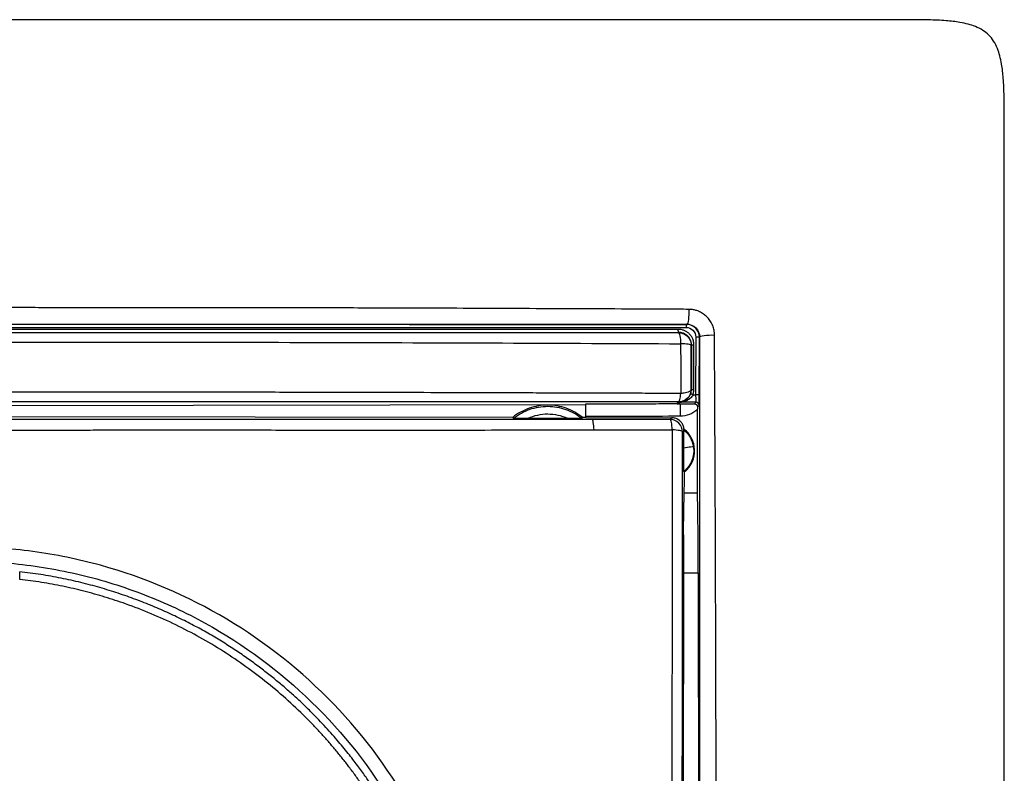
# Model space of a CAD drawing. Units: millimetres. Extents: x 0 to 420, y 0 to 297.
# Drawn here: x 114 to 153, y 224 to 254 of the extents above; entities that cross this region are included whole.
import ezdxf

# ---------------------------------------------------------------- set-up
doc = ezdxf.new("R2010")
doc.units = ezdxf.units.MM

msp = doc.modelspace()

# ---------------------------------------------------------------- linework, layer by layer
at = {"color": 7, "linetype": 'Continuous'}
for p, q in [((140.727, 241.7), (140.722, 239.429)), ((140.865, 239.429), (140.87, 241.7)), ((140.879, 241.708), (140.87, 241.7)), ((140.082, 239.108), (139.989, 239.106)), ((139.989, 239.106), (139.989, 239.074)), ((140.082, 239.108), (140.047, 239.144)), ((140.737, 239.129), (140.112, 239.131)), ((140.68, 239.067), (140.737, 239.129)), ((136.389, 239.025), (111.889, 238.991)), ((139.989, 239.074), (140.112, 239.074)), ((140.792, 235.542), (140.799, 238.853)), ((140.799, 238.946), (140.857, 239.009)), ((133.512, 238.535), (111.889, 238.565)), ((134.115, 238.503), (135.668, 238.5)), ((136.389, 238.531), (136.27, 238.531)), ((136.389, 238.526), (136.389, 238.571)), ((136.389, 238.526), (139.772, 238.521)), ((140.268, 238.074), (140.248, 238.046)), ((140.252, 236.395), (140.272, 236.369)), ((140.322, 236.41), (140.272, 236.369)), ((140.272, 236.369), (140.255, 235.196)), ((140.792, 235.542), (140.26, 235.542)), ((140.242, 232.411), (140.233, 223.219)), ((140.242, 232.411), (140.824, 232.411))]:
    msp.add_line(p, q, dxfattribs=at)
at = {"color": 7, "linetype": 'Continuous', "flags": 128}
for points in [[(140.37, 242.202), (140.374, 242.206), (140.374, 242.206), (140.375, 242.207), (140.378, 242.209)], [(140.058, 241.887), (140.052, 241.882), (140.047, 241.876)], [(140.546, 241.377), (140.552, 241.383), (140.558, 241.389)], [(140.555, 239.632), (140.551, 239.636), (140.546, 239.641)], [(139.772, 238.521), (139.74, 238.489), (139.708, 238.457)], [(140.207, 237.958), (140.226, 237.978), (140.246, 237.998)]]:
    msp.add_lwpolyline(points, dxfattribs=at)
at = {"color": 7, "linetype": 'Continuous'}
for points, knots in [([(152.889, 213.219), (152.889, 219.973), (152.888, 230.102), (152.889, 241.92), (152.888, 247.407), (152.889, 249.78), (152.888, 250.624), (152.883, 251.282), (152.858, 251.865), (152.801, 252.397), (152.719, 252.786), (152.621, 253.092), (152.483, 253.372), (152.289, 253.619), (152.042, 253.813), (151.763, 253.951), (151.458, 254.049), (151.073, 254.131), (150.547, 254.187), (149.969, 254.213), (149.313, 254.218), (148.462, 254.219), (146.085, 254.218), (140.576, 254.219), (128.758, 254.219), (118.627, 254.219), (111.889, 254.219)], [0, 0, 0, 0, 0.2500141, 0.3749516, 0.43751, 0.4531326, 0.4627695, 0.4687569, 0.4775068, 0.48438, 0.4885224, 0.4921955, 0.4962587, 0.5000017, 0.5037289, 0.5078014, 0.5114412, 0.5155716, 0.5223537, 0.5309845, 0.5370059, 0.5466289, 0.5624932, 0.6249738, 0.7505719, 1, 1, 1, 1]), ([(140.453, 242.796), (140.17, 242.797), (139.2, 242.802), (137.711, 242.81), (135.989, 242.817), (134.247, 242.823), (132.356, 242.832), (130.581, 242.84), (128.601, 242.846), (125.789, 242.853), (122.274, 242.857), (119.201, 242.858), (117.156, 242.86), (115.862, 242.859), (114.659, 242.862), (113.639, 242.866), (112.705, 242.867), (112.153, 242.862), (111.889, 242.86)], [0, 0, 0, 0, 0.030006, 0.102795, 0.157299, 0.211803, 0.286319, 0.356346, 0.398355, 0.494249, 0.651312, 0.766805, 0.816182, 0.865569, 0.902267, 0.942139, 0.972379, 1, 1, 1, 1]), ([(140.453, 242.796), (140.457, 242.654), (140.451, 242.502), (140.422, 242.28), (140.4, 242.212), (140.378, 242.209)], [0, 0, 0, 0, 0.5, 0.5, 1, 1, 1, 1]), ([(141.465, 241.784), (141.464, 241.815), (141.461, 241.892), (141.438, 242.034), (141.363, 242.255), (141.216, 242.461), (141.031, 242.617), (140.884, 242.703), (140.736, 242.758), (140.596, 242.79), (140.501, 242.794), (140.453, 242.796)], [0, 0, 0, 0, 0.0597839, 0.1463259, 0.2723982, 0.4995407, 0.6116115, 0.7277415, 0.8187128, 0.9094926, 1, 1, 1, 1]), ([(111.889, 242.208), (112.233, 242.208), (112.975, 242.208), (114.168, 242.208), (115.387, 242.208), (117.029, 242.208), (119.398, 242.208), (122.597, 242.208), (126.091, 242.209), (129.191, 242.209), (131.651, 242.209), (133.855, 242.209), (135.906, 242.209), (137.864, 242.209), (139.279, 242.209), (140.064, 242.209), (140.378, 242.209)], [0, 0, 0, 0, 0.036146, 0.077883, 0.1252174, 0.164127, 0.2502971, 0.3739042, 0.5001674, 0.6175402, 0.7000051, 0.759448, 0.8500121, 0.9166544, 0.9666484, 1, 1, 1, 1]), ([(111.889, 242.206), (112.309, 242.206), (113.177, 242.206), (114.523, 242.206), (115.953, 242.206), (117.469, 242.206), (119.774, 242.206), (122.686, 242.206), (126.224, 242.205), (129.708, 242.205), (132.767, 242.204), (135.29, 242.203), (137.158, 242.203), (138.831, 242.202), (139.878, 242.202), (140.37, 242.202)], [0, 0, 0, 0, 0.0440518, 0.0910848, 0.1411046, 0.1941137, 0.2501109, 0.382942, 0.4998353, 0.6217954, 0.7496661, 0.8225141, 0.8885037, 0.9476569, 1, 1, 1, 1]), ([(140.87, 241.7), (140.871, 241.832), (140.816, 241.963), (140.631, 242.148), (140.501, 242.202), (140.37, 242.202)], [0, 0, 0, 0, 0.5, 0.5, 1, 1, 1, 1]), ([(140.378, 242.209), (140.507, 242.209), (140.638, 242.155), (140.825, 241.969), (140.878, 241.838), (140.879, 241.708)], [0, 0, 0, 0, 0.5, 0.5, 1, 1, 1, 1]), ([(111.889, 242.086), (112.258, 242.086), (112.995, 242.086), (114.101, 242.086), (115.206, 242.086), (116.311, 242.086), (117.414, 242.086), (118.517, 242.086), (119.62, 242.086), (120.721, 242.086), (121.822, 242.086), (122.922, 242.086), (124.021, 242.086), (125.119, 242.085), (126.216, 242.085), (127.312, 242.085), (128.407, 242.085), (129.501, 242.085), (130.593, 242.085), (131.684, 242.084), (132.773, 242.084), (133.861, 242.084), (134.947, 242.084), (136.031, 242.083), (137.114, 242.083), (138.195, 242.083), (139.273, 242.082), (139.99, 242.082), (140.348, 242.082)], [0, 0, 0, 0, 0.038707, 0.077394, 0.116061, 0.15471, 0.193339, 0.231948, 0.270537, 0.309106, 0.347655, 0.386186, 0.424697, 0.463188, 0.50166, 0.540112, 0.578544, 0.616955, 0.655347, 0.69372, 0.732074, 0.770409, 0.808724, 0.847019, 0.885293, 0.923548, 0.961783, 1, 1, 1, 1]), ([(140.036, 242.007), (138.875, 242.006), (137.71, 242.006), (135.376, 242.005), (134.208, 242.005), (130.697, 242.005), (128.352, 242.004), (123.653, 242.004), (121.301, 242.004), (117.772, 242.004), (116.596, 242.004), (114.242, 242.004), (113.065, 242.004), (111.889, 242.004)], [0, 0, 0, 0, 0.125, 0.125, 0.25, 0.25, 0.5, 0.5, 0.75, 0.75, 0.875, 0.875, 1, 1, 1, 1]), ([(111.889, 241.884), (112.058, 241.884), (112.648, 241.884), (113.827, 241.884), (116.016, 241.884), (118.961, 241.884), (122.49, 241.884), (126.016, 241.884), (129.538, 241.885), (132.441, 241.885), (134.781, 241.885), (136.514, 241.886), (138.076, 241.886), (139.241, 241.887), (139.843, 241.887), (140.058, 241.887)], [0, 0, 0, 0, 0.017915, 0.06257, 0.125102, 0.250073, 0.374942, 0.499763, 0.624623, 0.749588, 0.809376, 0.874691, 0.935161, 0.976938, 1, 1, 1, 1]), ([(140.047, 241.876), (137.727, 241.875), (135.393, 241.876), (130.713, 241.876), (128.366, 241.875), (123.665, 241.875), (121.311, 241.875), (116.599, 241.875), (114.242, 241.875), (111.889, 241.875)], [0, 0, 0, 0, 0.25, 0.25, 0.5, 0.5, 0.75, 0.75, 1, 1, 1, 1]), ([(140.655, 241.39), (140.654, 241.417), (140.652, 241.472), (140.635, 241.552), (140.604, 241.643), (140.552, 241.739), (140.474, 241.832), (140.379, 241.909), (140.272, 241.964), (140.157, 242), (140.076, 242.005), (140.036, 242.007)], [0, 0, 0, 0, 0.084324, 0.167789, 0.251941, 0.376533, 0.501598, 0.626057, 0.750925, 0.875324, 1, 1, 1, 1]), ([(140.047, 241.876), (140.067, 241.874), (140.086, 241.828), (140.116, 241.669), (140.125, 241.556), (140.128, 241.438)], [0, 0, 0, 0, 0.5, 0.5, 1, 1, 1, 1]), ([(140.047, 241.876), (140.069, 241.875), (140.135, 241.872), (140.262, 241.837), (140.415, 241.734), (140.514, 241.577), (140.544, 241.449), (140.545, 241.392), (140.546, 241.377)], [0, 0, 0, 0, 0.085159, 0.252425, 0.501106, 0.777385, 0.944101, 1, 1, 1, 1]), ([(140.558, 241.389), (140.557, 241.41), (140.556, 241.453), (140.543, 241.516), (140.522, 241.578), (140.493, 241.638), (140.455, 241.694), (140.402, 241.754), (140.323, 241.816), (140.205, 241.874), (140.11, 241.882), (140.058, 241.887)], [0, 0, 0, 0, 0.079382, 0.16025, 0.242678, 0.326748, 0.412538, 0.50012, 0.632449, 0.799085, 1, 1, 1, 1]), ([(140.348, 242.082), (140.447, 242.082), (140.546, 242.041), (140.686, 241.9), (140.728, 241.8), (140.727, 241.7)], [0, 0, 0, 0, 0.5, 0.5, 1, 1, 1, 1]), ([(111.889, 241.503), (113.071, 241.501), (114.252, 241.501), (116.613, 241.501), (117.792, 241.502), (121.331, 241.501), (123.69, 241.497), (128.404, 241.486), (130.758, 241.478), (135.455, 241.46), (137.796, 241.451), (140.128, 241.438)], [0, 0, 0, 0, 0.125, 0.125, 0.25, 0.25, 0.5, 0.5, 0.75, 0.75, 1, 1, 1, 1]), ([(140.129, 241.438), (140.13, 241.278), (140.131, 241.112), (140.133, 240.78), (140.133, 240.613), (140.134, 240.115), (140.134, 239.79), (140.133, 239.479)], [0, 0, 0, 0, 0.25, 0.25, 0.5, 0.5, 1, 1, 1, 1]), ([(140.546, 241.377), (140.544, 241.392), (140.5, 241.406), (140.349, 241.428), (140.243, 241.436), (140.129, 241.438)], [0, 0, 0, 0, 0.5, 0.5, 1, 1, 1, 1]), ([(140.879, 241.708), (140.879, 241.347), (140.879, 240.625), (140.879, 239.54), (140.879, 238.455), (140.879, 237.369), (140.879, 235.894), (140.879, 233.719), (140.879, 230.085), (140.878, 226.207), (140.878, 222.558), (140.878, 220.732), (140.878, 219.898)], [0, 0, 0, 0, 0.050042, 0.100066, 0.150063, 0.200027, 0.249955, 0.353514, 0.499786, 0.749707, 0.88564, 1, 1, 1, 1]), ([(140.879, 241.708), (140.881, 241.731), (140.949, 241.753), (141.171, 241.781), (141.324, 241.788), (141.465, 241.784)], [0, 0, 0, 0, 0.5, 0.5, 1, 1, 1, 1]), ([(141.529, 219.915), (141.529, 220.47), (141.528, 222.484), (141.527, 225.516), (141.519, 229.007), (141.51, 231.455), (141.502, 233.302), (141.499, 234.904), (141.49, 236.875), (141.479, 238.845), (141.472, 240.305), (141.469, 241.162), (141.466, 241.602), (141.465, 241.784)], [0, 0, 0, 0, 0.075883, 0.275439, 0.414501, 0.5536, 0.610746, 0.667896, 0.773488, 0.88168, 0.939085, 0.974934, 1, 1, 1, 1]), ([(140.546, 239.641), (140.546, 239.92), (140.546, 240.207), (140.546, 240.642), (140.546, 240.788), (140.546, 241.08), (140.546, 241.227), (140.546, 241.377)], [0, 0, 0, 0, 0.5, 0.5, 0.75, 0.75, 1, 1, 1, 1]), ([(140.558, 241.389), (140.558, 241.097), (140.558, 240.805), (140.558, 240.217), (140.557, 239.923), (140.555, 239.632)], [0, 0, 0, 0, 0.5, 0.5, 1, 1, 1, 1]), ([(140.655, 241.39), (140.629, 241.389), (140.604, 241.389), (140.569, 241.389), (140.559, 241.389), (140.558, 241.389)], [0, 0, 0, 0, 0.5, 0.5, 1, 1, 1, 1]), ([(140.653, 239.631), (140.654, 239.923), (140.655, 240.217), (140.656, 240.805), (140.656, 241.097), (140.655, 241.39)], [0, 0, 0, 0, 0.5, 0.5, 1, 1, 1, 1]), ([(140.132, 239.479), (139.822, 239.48), (139.202, 239.482), (138.269, 239.485), (137.297, 239.488), (136.285, 239.491), (135.232, 239.493), (134.178, 239.498), (132.624, 239.504), (129.922, 239.511), (126.64, 239.519), (123.272, 239.525), (120.461, 239.528), (117.626, 239.53), (114.765, 239.531), (112.85, 239.533), (111.888, 239.535)], [0, 0, 0, 0, 0.033343, 0.066681, 0.100014, 0.137519, 0.17502, 0.212523, 0.250026, 0.340663, 0.500041, 0.59838, 0.69754, 0.797522, 0.898334, 1, 1, 1, 1]), ([(140.546, 239.641), (140.545, 239.511), (140.491, 239.382), (140.307, 239.198), (140.178, 239.144), (140.047, 239.144)], [0, 0, 0, 0, 0.5, 0.5, 1, 1, 1, 1]), ([(140.047, 239.144), (140.066, 239.145), (140.085, 239.179), (140.115, 239.298), (140.126, 239.383), (140.132, 239.479)], [0, 0, 0, 0, 0.5, 0.5, 1, 1, 1, 1]), ([(140.546, 239.641), (140.546, 239.641), (140.545, 239.639), (140.543, 239.627), (140.537, 239.61), (140.53, 239.602), (140.524, 239.595), (140.519, 239.59), (140.507, 239.579), (140.48, 239.559), (140.419, 239.53), (140.328, 239.503), (140.225, 239.486), (140.16, 239.481), (140.132, 239.479)], [0, 0, 0, 0, 0.018422, 0.065948, 0.128695, 0.190395, 0.20642, 0.222598, 0.253321, 0.362453, 0.502687, 0.711588, 0.877413, 1, 1, 1, 1]), ([(140.527, 239.469), (140.535, 239.495), (140.552, 239.548), (140.554, 239.604), (140.555, 239.632)], [0, 0, 0, 0, 0.496919, 1, 1, 1, 1]), ([(140.618, 239.43), (140.625, 239.451), (140.638, 239.495), (140.65, 239.563), (140.652, 239.608), (140.653, 239.631)], [0, 0, 0, 0, 0.334063, 0.665967, 1, 1, 1, 1]), ([(140.047, 239.144), (139.879, 239.144), (139.396, 239.144), (138.452, 239.144), (137.069, 239.144), (135.245, 239.144), (132.642, 239.143), (129.468, 239.143), (125.805, 239.143), (122.265, 239.143), (118.785, 239.142), (115.782, 239.142), (113.483, 239.142), (112.303, 239.142), (111.889, 239.142)], [0, 0, 0, 0, 0.018192, 0.052071, 0.101624, 0.166839, 0.247705, 0.380087, 0.505483, 0.637577, 0.756187, 0.874844, 0.956114, 1, 1, 1, 1]), ([(140.082, 239.108), (140.084, 239.109), (140.089, 239.11), (140.093, 239.112), (140.097, 239.114), (140.099, 239.118), (140.101, 239.121), (140.102, 239.126), (140.102, 239.129), (140.102, 239.131)], [0, 0, 0, 0, 0.051583, 0.135001, 0.250317, 0.39755, 0.576714, 0.765734, 1, 1, 1, 1]), ([(140.112, 239.131), (140.112, 239.13), (140.111, 239.127), (140.109, 239.123), (140.107, 239.119), (140.104, 239.116), (140.101, 239.113), (140.097, 239.111), (140.092, 239.11), (140.09, 239.109), (140.084, 239.109), (140.082, 239.108)], [0, 0, 0, 0, 0.20348, 0.383849, 0.541109, 0.675262, 0.786314, 0.874271, 0.93915, 0.980993, 1, 1, 1, 1]), ([(140.102, 239.131), (140.103, 239.131), (140.105, 239.131), (140.118, 239.133), (140.136, 239.136), (140.16, 239.14), (140.186, 239.147), (140.225, 239.159), (140.274, 239.179), (140.344, 239.22), (140.417, 239.282), (140.486, 239.37), (140.514, 239.437), (140.527, 239.469)], [0, 0, 0, 0, 0.023755, 0.055743, 0.097582, 0.149986, 0.199706, 0.254247, 0.378376, 0.491801, 0.682689, 0.849862, 1, 1, 1, 1]), ([(140.618, 239.43), (140.592, 239.376), (140.555, 239.33), (140.473, 239.256), (140.428, 239.227), (140.337, 239.181), (140.289, 239.165), (140.218, 239.147), (140.194, 239.142), (140.159, 239.136), (140.147, 239.135), (140.125, 239.132), (140.111, 239.131), (140.112, 239.131)], [0, 0, 0, 0, 0.25, 0.25, 0.5, 0.5, 0.75, 0.75, 0.875, 0.875, 0.9375, 0.9375, 1, 1, 1, 1]), ([(140.722, 239.429), (140.722, 239.345), (140.724, 239.267), (140.729, 239.161), (140.733, 239.13), (140.737, 239.129)], [0, 0, 0, 0, 0.5, 0.5, 1, 1, 1, 1]), ([(140.857, 239.009), (140.859, 239.011), (140.861, 239.053), (140.864, 239.201), (140.865, 239.31), (140.865, 239.429)], [0, 0, 0, 0, 0.5, 0.5, 1, 1, 1, 1]), ([(136.27, 238.531), (136.077, 238.687), (135.857, 238.81), (135.389, 238.976), (135.14, 239.019), (134.643, 239.019), (134.395, 238.977), (133.926, 238.813), (133.706, 238.69), (133.512, 238.535)], [0, 0, 0, 0, 0.25, 0.25, 0.5, 0.5, 0.75, 0.75, 1, 1, 1, 1]), ([(133.554, 238.508), (133.743, 238.657), (133.957, 238.774), (134.411, 238.932), (134.652, 238.972), (135.133, 238.971), (135.373, 238.93), (135.827, 238.771), (136.041, 238.653), (136.229, 238.504)], [0, 0, 0, 0, 0.25, 0.25, 0.5, 0.5, 0.75, 0.75, 1, 1, 1, 1]), ([(136.389, 239.071), (136.713, 239.071), (137.313, 239.072), (138.196, 239.074), (139.071, 239.076), (139.671, 239.077), (139.989, 239.078)], [0, 0, 0, 0, 0.270576, 0.4997096, 0.7353849, 1, 1, 1, 1]), ([(136.389, 238.571), (136.389, 238.592), (136.389, 238.635), (136.389, 238.698), (136.389, 238.77), (136.389, 238.847), (136.389, 238.923), (136.389, 238.986), (136.389, 239.032), (136.389, 239.064), (136.389, 239.068), (136.389, 239.071)], [0, 0, 0, 0, 0.082343, 0.165259, 0.250103, 0.372214, 0.500068, 0.622201, 0.749999, 0.873556, 1, 1, 1, 1]), ([(140.112, 239.074), (140.118, 239.074), (140.131, 239.074), (140.152, 239.074), (140.174, 239.073), (140.201, 239.073), (140.247, 239.072), (140.3, 239.071), (140.388, 239.07), (140.479, 239.069), (140.589, 239.068), (140.649, 239.067), (140.68, 239.067)], [0, 0, 0, 0, 0.026937, 0.059166, 0.097713, 0.144232, 0.208677, 0.362451, 0.447538, 0.709133, 0.853875, 1, 1, 1, 1]), ([(140.112, 239.074), (140.112, 239.058), (140.112, 238.998), (140.112, 238.817), (140.112, 238.698), (140.113, 238.578)], [0, 0, 0, 0, 0.5, 0.5, 1, 1, 1, 1]), ([(140.68, 239.067), (140.692, 239.066), (140.713, 239.064), (140.738, 239.052), (140.753, 239.042), (140.77, 239.026), (140.793, 238.997), (140.797, 238.964), (140.799, 238.946)], [0, 0, 0, 0, 0.199958, 0.348546, 0.445301, 0.490236, 0.731236, 1, 1, 1, 1]), ([(140.799, 238.946), (140.799, 238.931), (140.799, 238.899), (140.799, 238.868), (140.799, 238.853)], [0, 0, 0, 0, 0.497017, 1, 1, 1, 1]), ([(136.634, 238.455), (136.107, 238.455), (135.062, 238.455), (133.509, 238.454), (131.984, 238.454), (130.463, 238.453), (128.935, 238.453), (126.873, 238.453), (124.291, 238.453), (121.948, 238.453), (119.88, 238.453), (118.393, 238.453), (116.598, 238.453), (114.988, 238.454), (113.373, 238.454), (112.339, 238.455), (111.882, 238.455)], [0, 0, 0, 0, 0.06447, 0.127669, 0.189582, 0.250202, 0.31276, 0.375313, 0.500422, 0.625482, 0.658506, 0.750442, 0.80509, 0.875262, 0.944804, 1, 1, 1, 1]), ([(133.554, 238.508), (133.555, 238.508), (133.558, 238.507), (133.573, 238.506), (133.597, 238.506), (133.629, 238.505), (133.67, 238.505), (133.717, 238.504), (133.803, 238.504), (133.937, 238.503), (134.053, 238.503), (134.115, 238.503)], [0, 0, 0, 0, 0.060657, 0.1225, 0.187126, 0.255844, 0.329621, 0.409111, 0.494701, 0.732524, 1, 1, 1, 1]), ([(134.115, 238.503), (134.358, 238.614), (134.625, 238.672), (135.159, 238.671), (135.426, 238.612), (135.668, 238.5)], [0, 0, 0, 0, 0.5, 0.5, 1, 1, 1, 1]), ([(135.668, 238.5), (135.711, 238.5), (135.795, 238.5), (135.913, 238.5), (136.017, 238.5), (136.104, 238.5), (136.171, 238.501), (136.217, 238.503), (136.225, 238.503), (136.229, 238.504)], [0, 0, 0, 0, 0.189376, 0.36196, 0.517488, 0.656359, 0.780239, 0.892774, 1, 1, 1, 1]), ([(136.716, 238.04), (136.713, 238.154), (136.702, 238.261), (136.673, 238.411), (136.654, 238.454), (136.634, 238.455)], [0, 0, 0, 0, 0.5, 0.5, 1, 1, 1, 1]), ([(139.8, 238.042), (139.796, 238.155), (139.785, 238.262), (139.751, 238.412), (139.73, 238.455), (139.708, 238.457)], [0, 0, 0, 0, 0.5, 0.5, 1, 1, 1, 1]), ([(140.207, 237.958), (140.206, 238.088), (140.153, 238.218), (139.968, 238.403), (139.838, 238.457), (139.708, 238.457)], [0, 0, 0, 0, 0.5, 0.5, 1, 1, 1, 1]), ([(140.268, 238.074), (140.265, 238.098), (140.257, 238.145), (140.234, 238.214), (140.201, 238.279), (140.159, 238.339), (140.109, 238.392), (140.051, 238.438), (139.987, 238.474), (139.918, 238.501), (139.846, 238.518), (139.796, 238.52), (139.772, 238.521)], [0, 0, 0, 0, 0.09876, 0.197793, 0.297101, 0.396687, 0.49655, 0.596689, 0.697102, 0.797792, 0.898763, 1, 1, 1, 1]), ([(111.89, 238.038), (112.242, 238.037), (112.944, 238.037), (113.993, 238.037), (115.036, 238.037), (116.073, 238.037), (117.104, 238.038), (118.898, 238.038), (121.314, 238.039), (123.905, 238.038), (125.904, 238.036), (127.485, 238.034), (129.034, 238.033), (131.485, 238.035), (134.027, 238.042), (136.077, 238.041), (136.716, 238.04)], [0, 0, 0, 0, 0.042347, 0.084437, 0.126278, 0.167876, 0.209235, 0.25036, 0.383881, 0.500241, 0.562709, 0.625187, 0.691238, 0.75013, 0.922104, 1, 1, 1, 1]), ([(139.8, 238.042), (139.799, 236.516), (139.798, 234.986), (139.795, 231.918), (139.793, 230.382), (139.788, 227.305), (139.785, 225.766), (139.781, 222.683), (139.779, 221.141), (139.78, 219.592)], [0, 0, 0, 0, 0.25, 0.25, 0.5, 0.5, 0.75, 0.75, 1, 1, 1, 1]), ([(140.207, 237.958), (140.205, 237.978), (140.163, 237.997), (140.016, 238.027), (139.912, 238.038), (139.8, 238.042)], [0, 0, 0, 0, 0.5, 0.5, 1, 1, 1, 1]), ([(140.193, 219.561), (140.193, 219.912), (140.194, 220.686), (140.195, 222.23), (140.197, 224.963), (140.199, 228.038), (140.201, 231.102), (140.203, 233.401), (140.205, 235.686), (140.206, 237.206), (140.207, 237.958)], [0, 0, 0, 0, 0.0569787, 0.1255197, 0.2508556, 0.5010382, 0.6259283, 0.7507072, 0.8765738, 1, 1, 1, 1]), ([(140.246, 237.998), (140.246, 237.987), (140.245, 237.968), (140.244, 237.929), (140.243, 237.887), (140.243, 237.84), (140.242, 237.791), (140.241, 237.695), (140.24, 237.54), (140.24, 237.393), (140.24, 237.321)], [0, 0, 0, 0, 0.087165, 0.170972, 0.251778, 0.3299, 0.405617, 0.479183, 0.746238, 1, 1, 1, 1]), ([(140.248, 238.046), (140.248, 238.045), (140.247, 238.042), (140.247, 238.025), (140.247, 238.007), (140.246, 237.998)], [0, 0, 0, 0, 0.318968, 0.65166, 1, 1, 1, 1]), ([(140.322, 236.41), (140.439, 236.516), (140.532, 236.647), (140.656, 236.938), (140.685, 237.097), (140.675, 237.412), (140.635, 237.569), (140.493, 237.85), (140.392, 237.976), (140.268, 238.074)], [0, 0, 0, 0, 0.25, 0.25, 0.5, 0.5, 0.75, 0.75, 1, 1, 1, 1]), ([(140.634, 237.383), (140.63, 237.382), (140.592, 237.376), (140.455, 237.355), (140.356, 237.34), (140.24, 237.321)], [0, 0, 0, 0, 0.5, 0.5, 1, 1, 1, 1]), ([(140.24, 237.321), (140.24, 237.29), (140.24, 237.226), (140.24, 237.134), (140.241, 237.046), (140.241, 236.938), (140.242, 236.807), (140.244, 236.669), (140.245, 236.552), (140.247, 236.466), (140.249, 236.409), (140.251, 236.4), (140.252, 236.395)], [0, 0, 0, 0, 0.074144, 0.147729, 0.214706, 0.281931, 0.404834, 0.535607, 0.649596, 0.771752, 0.88243, 1, 1, 1, 1]), ([(140.634, 237.383), (140.662, 237.2), (140.642, 237.01), (140.509, 236.666), (140.396, 236.511), (140.252, 236.395)], [0, 0, 0, 0, 0.5, 0.5, 1, 1, 1, 1]), ([(140.824, 232.411), (140.824, 232.479), (140.824, 232.615), (140.824, 232.818), (140.823, 233.021), (140.822, 233.224), (140.822, 233.425), (140.82, 233.623), (140.819, 233.819), (140.818, 234.011), (140.816, 234.199), (140.814, 234.381), (140.812, 234.557), (140.81, 234.726), (140.807, 234.887), (140.805, 235.04), (140.802, 235.183), (140.799, 235.315), (140.796, 235.436), (140.793, 235.507), (140.792, 235.542)], [0, 0, 0, 0, 0.05045, 0.101501, 0.153152, 0.205404, 0.258256, 0.311709, 0.365763, 0.420417, 0.475672, 0.531527, 0.587984, 0.645041, 0.702699, 0.760957, 0.819817, 0.879277, 0.939338, 1, 1, 1, 1]), ([(140.248, 233.907), (140.248, 233.958), (140.248, 234.06), (140.248, 234.211), (140.249, 234.361), (140.25, 234.509), (140.25, 234.654), (140.251, 234.796), (140.253, 234.934), (140.254, 235.069), (140.255, 235.154), (140.255, 235.196)], [0, 0, 0, 0, 0.10845, 0.217565, 0.327345, 0.43779, 0.548901, 0.660677, 0.773119, 0.886227, 1, 1, 1, 1]), ([(140.248, 233.907), (140.247, 233.848), (140.246, 233.732), (140.245, 233.551), (140.244, 233.367), (140.243, 233.18), (140.243, 232.991), (140.242, 232.799), (140.242, 232.606), (140.242, 232.476), (140.242, 232.411)], [0, 0, 0, 0, 0.126391, 0.252384, 0.37798, 0.503179, 0.62798, 0.752384, 0.87639, 1, 1, 1, 1]), ([(129.622, 222.906), (128.762, 224.482), (127.692, 225.939), (125.203, 228.525), (123.787, 229.651), (120.694, 231.496), (119.012, 232.218), (116.387, 232.942), (115.494, 233.124), (113.698, 233.367), (112.793, 233.428), (111.889, 233.428)], [0, 0, 0, 0, 0.25, 0.25, 0.5, 0.5, 0.75, 0.75, 0.875, 0.875, 1, 1, 1, 1]), ([(111.889, 232.869), (112.768, 232.869), (113.647, 232.81), (115.393, 232.574), (116.262, 232.397), (117.964, 231.927), (118.799, 231.635), (120.419, 230.943), (121.203, 230.544), (123.459, 229.198), (124.837, 228.102), (127.256, 225.589), (128.296, 224.172), (129.133, 222.64)], [0, 0, 0, 0, 0.125, 0.125, 0.25, 0.25, 0.375, 0.375, 0.5, 0.5, 0.75, 0.75, 1, 1, 1, 1]), ([(128.39, 223.334), (128.375, 223.359), (128.341, 223.414), (128.284, 223.506), (128.216, 223.614), (128.136, 223.738), (128.044, 223.879), (127.94, 224.036), (127.822, 224.209), (127.691, 224.397), (127.546, 224.599), (127.386, 224.816), (127.21, 225.047), (127.019, 225.291), (126.81, 225.548), (126.585, 225.816), (126.341, 226.096), (126.077, 226.386), (125.794, 226.684), (125.491, 226.991), (125.165, 227.305), (124.818, 227.625), (124.447, 227.95), (124.052, 228.278), (123.633, 228.607), (123.188, 228.937), (122.717, 229.265), (122.22, 229.59), (121.695, 229.91), (121.143, 230.223), (120.562, 230.526), (119.954, 230.818), (119.316, 231.097), (118.65, 231.36), (117.956, 231.604), (117.233, 231.827), (116.482, 232.027), (115.704, 232.2), (114.9, 232.346), (114.353, 232.415), (114.076, 232.45)], [0, 0, 0, 0, 0.0049633, 0.0110808, 0.0183525, 0.0267785, 0.0363588, 0.0470932, 0.0589819, 0.0720248, 0.086222, 0.1015734, 0.118079, 0.1357388, 0.1545528, 0.174521, 0.1956434, 0.21792, 0.2413508, 0.2659358, 0.2916749, 0.3185683, 0.3466157, 0.3758173, 0.4061731, 0.437683, 0.470347, 0.5041651, 0.5391374, 0.5752637, 0.6125441, 0.6509786, 0.6905672, 0.7313098, 0.7732064, 0.8162571, 0.8604618, 0.9058206, 0.9523333, 1, 1, 1, 1]), ([(114.079, 232.148), (114.079, 232.165), (114.079, 232.197), (114.079, 232.242), (114.079, 232.28), (114.078, 232.312), (114.078, 232.338), (114.078, 232.383), (114.077, 232.435), (114.076, 232.445), (114.076, 232.45)], [0, 0, 0, 0, 0.108555, 0.207119, 0.295686, 0.37425, 0.442808, 0.501358, 0.758652, 1, 1, 1, 1]), ([(128.09, 223.249), (128.014, 223.371), (127.861, 223.614), (127.623, 223.971), (127.377, 224.323), (127.123, 224.669), (126.862, 225.008), (126.593, 225.342), (126.316, 225.67), (126.032, 225.991), (125.74, 226.307), (125.044, 227.028), (123.874, 228.086), (122.126, 229.338), (120.249, 230.388), (118.662, 231.052), (117.438, 231.455), (116.611, 231.687), (115.776, 231.88), (114.931, 232.038), (114.363, 232.111), (114.079, 232.148)], [0, 0, 0, 0, 0.025077, 0.050105, 0.075096, 0.100063, 0.125018, 0.149974, 0.174944, 0.199942, 0.224978, 0.250067, 0.375005, 0.500008, 0.624946, 0.749948, 0.80005, 0.850005, 0.899913, 0.949877, 1, 1, 1, 1]), ([(140.824, 232.411), (140.825, 230.913), (140.827, 227.849), (140.831, 224.785), (140.833, 223.219)], [0, 0, 0, 0, 0.488793, 1, 1, 1, 1])]:
    msp.add_open_spline(points, degree=3, knots=knots, dxfattribs=at)
for points in [[(140.37, 242.202), (140.365, 242.201), (140.353, 242.175), (140.348, 242.113), (140.348, 242.082)], [(140.058, 241.887), (140.052, 241.887), (140.041, 241.914), (140.036, 241.976), (140.036, 242.007)], [(140.87, 241.7), (140.87, 241.7), (140.836, 241.7), (140.761, 241.7), (140.727, 241.7)], [(140.555, 239.632), (140.556, 239.632), (140.576, 239.631), (140.626, 239.631), (140.653, 239.631)], [(140.102, 239.131), (140.106, 239.131), (140.109, 239.131), (140.112, 239.131)], [(140.618, 239.43), (140.593, 239.439), (140.546, 239.457), (140.527, 239.467), (140.527, 239.469)], [(140.618, 239.43), (140.653, 239.43), (140.687, 239.429), (140.722, 239.429)], [(140.865, 239.429), (140.865, 239.429), (140.831, 239.429), (140.756, 239.429), (140.722, 239.429)], [(140.857, 239.009), (140.857, 239.04), (140.831, 239.103), (140.769, 239.129), (140.737, 239.129)], [(140.799, 238.853), (140.616, 238.679), (140.365, 238.578), (140.113, 238.578)], [(133.512, 238.535), (133.526, 238.526), (133.54, 238.517), (133.554, 238.508)], [(136.229, 238.504), (136.243, 238.513), (136.257, 238.522), (136.27, 238.531)], [(140.113, 238.578), (138.871, 238.575), (137.628, 238.573), (136.389, 238.571)], [(139.708, 238.457), (138.686, 238.456), (137.661, 238.456), (136.634, 238.455)], [(136.716, 238.04), (137.746, 238.041), (138.774, 238.042), (139.8, 238.042)], [(140.248, 238.046), (140.452, 237.883), (140.593, 237.641), (140.634, 237.383)]]:
    msp.add_open_spline(points, degree=3, dxfattribs=at)

doc.saveas('drawing.dxf')
